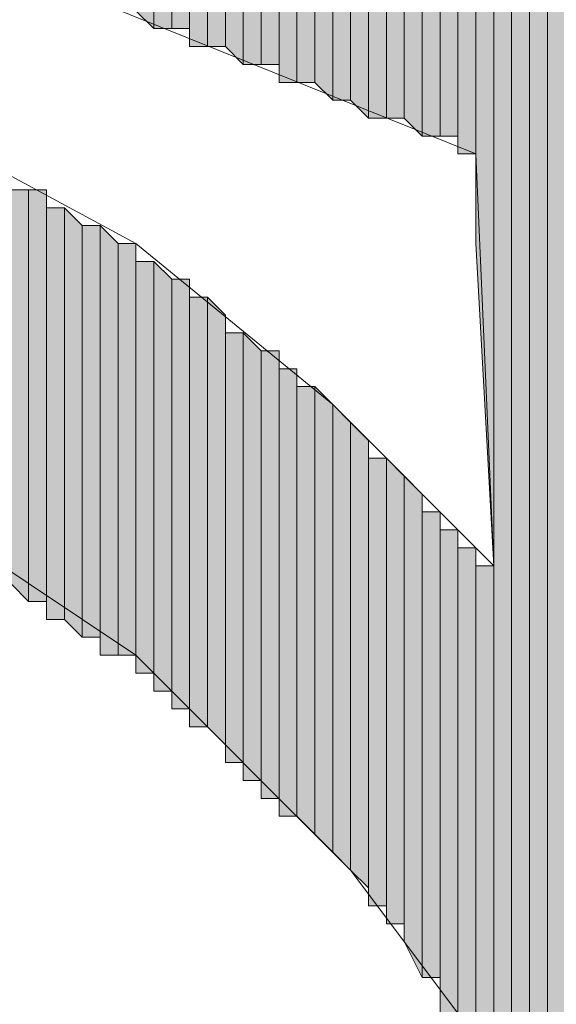
# Model space of a CAD drawing. Units: inches. Extents: x 0.8 to 20.2, y 1.1 to 28.6.
# Drawn here: x 1.5 to 1.5, y 6.3 to 6.5 of the extents above; entities that cross this region are included whole.
import ezdxf

# ---------------------------------------------------------------- set-up
doc = ezdxf.new("R2010")
doc.units = ezdxf.units.IN
doc.header["$MEASUREMENT"] = 0
doc.layers.add('Layer 1', color=7, linetype='Continuous')

msp = doc.modelspace()

# ---------------------------------------------------------------- hatches: boundary and pattern name
at = {"layer": 'Layer 1', "true_color": 0xffffff}
for points in [[(1.54728, 6.57931), (1.54517, 6.57719), (1.54517, 6.21736)], [(1.54728, 6.57931), (1.54728, 6.21736), (1.54517, 6.21736)], [(1.53882, 6.57719), (1.5367, 6.57507), (1.5367, 6.43749)], [(1.53882, 6.57719), (1.53882, 6.39939), (1.5367, 6.43749)], [(1.54093, 6.57719), (1.53882, 6.57719), (1.53882, 6.33377)], [(1.54093, 6.57719), (1.54093, 6.33377), (1.53882, 6.33377)], [(1.54305, 6.57719), (1.54093, 6.57719), (1.54093, 6.32954)], [(1.54305, 6.57719), (1.54305, 6.32954), (1.54093, 6.32954)], [(1.54517, 6.57719), (1.54305, 6.57719), (1.54305, 6.32319)], [(1.54517, 6.57719), (1.54517, 6.32319), (1.54305, 6.32319)], [(1.5367, 6.57084), (1.53458, 6.57084), (1.53458, 6.44807)], [(1.5367, 6.57084), (1.5367, 6.44807), (1.53458, 6.44807)], [(1.4986, 6.50099), (1.4986, 6.46289), (1.49648, 6.46501)], [(1.50072, 6.50099), (1.4986, 6.50099), (1.4986, 6.46289)], [(1.50072, 6.50099), (1.50072, 6.46289), (1.4986, 6.46289)], [(1.50283, 6.49887), (1.50072, 6.49887), (1.50072, 6.46289)], [(1.50283, 6.49887), (1.50283, 6.46289), (1.50072, 6.46289)], [(1.50495, 6.49887), (1.50283, 6.49887), (1.50283, 6.46077)], [(1.50495, 6.49887), (1.50495, 6.46077), (1.50283, 6.46077)], [(1.50707, 6.49887), (1.50495, 6.49887), (1.50495, 6.46077)], [(1.50707, 6.49887), (1.50707, 6.46077), (1.50495, 6.46077)], [(1.50918, 6.49676), (1.50707, 6.49676), (1.50707, 6.46077)], [(1.50918, 6.49676), (1.50918, 6.45866), (1.50707, 6.46077)], [(1.5113, 6.49676), (1.50918, 6.49676), (1.50918, 6.45866)], [(1.5113, 6.49676), (1.5113, 6.45866), (1.50918, 6.45866)], [(1.51342, 6.49464), (1.5113, 6.49676), (1.5113, 6.45866)], [(1.51342, 6.49464), (1.51342, 6.45866), (1.5113, 6.45866)], [(1.51553, 6.49464), (1.51342, 6.49464), (1.51342, 6.45654)], [(1.51553, 6.49464), (1.51553, 6.45654), (1.51342, 6.45654)], [(1.51765, 6.49464), (1.51553, 6.49464), (1.51553, 6.45654)], [(1.51765, 6.49464), (1.51765, 6.45654), (1.51553, 6.45654)], [(1.51977, 6.49252), (1.51765, 6.49252), (1.51765, 6.45654)], [(1.51977, 6.49252), (1.51977, 6.45442), (1.51765, 6.45654)], [(1.52188, 6.49252), (1.51977, 6.49252), (1.51977, 6.45442)], [(1.52188, 6.49252), (1.52188, 6.45442), (1.51977, 6.45442)], [(1.524, 6.49041), (1.52188, 6.49252), (1.52188, 6.45442)], [(1.524, 6.49041), (1.524, 6.45231), (1.52188, 6.45442)], [(1.52612, 6.49041), (1.524, 6.49041), (1.524, 6.45231)], [(1.52612, 6.49041), (1.52612, 6.45231), (1.524, 6.45231)], [(1.52823, 6.49041), (1.52612, 6.49041), (1.52612, 6.45231)], [(1.52823, 6.49041), (1.52823, 6.45231), (1.52612, 6.45231)], [(1.53035, 6.48829), (1.52823, 6.49041), (1.52823, 6.45231)], [(1.53035, 6.48829), (1.53035, 6.45019), (1.52823, 6.45231)], [(1.53247, 6.48829), (1.53035, 6.48829), (1.53035, 6.45019)], [(1.53247, 6.48829), (1.53247, 6.45019), (1.53035, 6.45019)], [(1.53458, 6.48829), (1.53247, 6.48829), (1.53247, 6.45019)], [(1.53458, 6.48829), (1.53458, 6.45019), (1.53247, 6.45019)], [(1.48378, 6.44384), (1.48167, 6.44384), (1.48167, 6.39727)], [(1.48378, 6.44384), (1.48378, 6.39516), (1.48167, 6.39727)], [(1.4859, 6.44384), (1.48378, 6.44384), (1.48378, 6.39516)], [(1.4859, 6.44384), (1.4859, 6.39516), (1.48378, 6.39516)], [(1.48802, 6.44172), (1.4859, 6.44172), (1.4859, 6.39304)], [(1.48802, 6.44172), (1.48802, 6.39304), (1.4859, 6.39304)], [(1.49013, 6.43961), (1.48802, 6.44172), (1.48802, 6.39304)], [(1.49013, 6.43961), (1.49013, 6.39092), (1.48802, 6.39304)], [(1.49225, 6.43961), (1.49013, 6.43961), (1.49013, 6.39092)], [(1.49225, 6.43961), (1.49225, 6.39092), (1.49013, 6.39092)], [(1.49437, 6.43749), (1.49225, 6.43961), (1.49225, 6.38881)], [(1.49437, 6.43749), (1.49437, 6.38881), (1.49225, 6.38881)], [(1.49648, 6.43749), (1.49437, 6.43749), (1.49437, 6.38881)], [(1.49648, 6.43749), (1.49648, 6.38881), (1.49437, 6.38881)], [(1.4986, 6.43537), (1.49648, 6.43537), (1.49648, 6.38669)], [(1.4986, 6.43537), (1.4986, 6.38669), (1.49648, 6.38669)], [(1.50072, 6.43326), (1.4986, 6.43537), (1.4986, 6.38457)], [(1.50072, 6.43326), (1.50072, 6.38457), (1.4986, 6.38457)], [(1.50283, 6.43326), (1.50072, 6.43326), (1.50072, 6.38246)], [(1.50283, 6.43326), (1.50283, 6.38246), (1.50072, 6.38246)], [(1.50495, 6.43114), (1.50283, 6.43114), (1.50283, 6.38034)], [(1.50495, 6.43114), (1.50495, 6.38034), (1.50283, 6.38034)], [(1.50707, 6.42902), (1.50495, 6.43114), (1.50495, 6.38034)], [(1.50707, 6.42902), (1.50707, 6.37822), (1.50495, 6.38034)], [(1.50918, 6.42691), (1.50707, 6.42691), (1.50707, 6.37611)], [(1.50918, 6.42691), (1.50918, 6.37611), (1.50707, 6.37611)], [(1.5113, 6.42479), (1.50918, 6.42691), (1.50918, 6.37399)], [(1.5113, 6.42479), (1.5113, 6.37399), (1.50918, 6.37399)], [(1.51342, 6.42479), (1.5113, 6.42479), (1.5113, 6.37187)], [(1.51342, 6.42479), (1.51342, 6.37187), (1.5113, 6.37187)], [(1.51553, 6.42267), (1.51342, 6.42267), (1.51342, 6.36976)], [(1.51553, 6.42267), (1.51553, 6.36976), (1.51342, 6.36976)], [(1.51765, 6.42056), (1.51553, 6.42056), (1.51553, 6.36976)], [(1.51765, 6.42056), (1.51765, 6.36764), (1.51553, 6.36976)], [(1.51977, 6.41844), (1.51765, 6.42056), (1.51765, 6.36764)], [(1.51977, 6.41844), (1.51977, 6.36552), (1.51765, 6.36764)], [(1.52188, 6.41632), (1.51977, 6.41844), (1.51977, 6.36552)], [(1.52188, 6.41632), (1.52188, 6.36341), (1.51977, 6.36552)], [(1.524, 6.41421), (1.52188, 6.41632), (1.52188, 6.36341)], [(1.524, 6.41421), (1.524, 6.36129), (1.52188, 6.36341)], [(1.52612, 6.41209), (1.524, 6.41209), (1.524, 6.35917)], [(1.52612, 6.41209), (1.52612, 6.35917), (1.524, 6.35917)], [(1.52823, 6.40997), (1.52612, 6.41209), (1.52612, 6.35706)], [(1.52823, 6.40997), (1.52823, 6.35706), (1.52612, 6.35706)], [(1.53035, 6.40786), (1.52823, 6.40997), (1.52823, 6.35494)], [(1.53035, 6.40786), (1.53035, 6.35071), (1.52823, 6.35494)], [(1.53247, 6.40574), (1.53035, 6.40574), (1.53035, 6.35071)], [(1.53247, 6.40574), (1.53247, 6.35071), (1.53035, 6.35071)], [(1.53458, 6.40362), (1.53247, 6.40362), (1.53247, 6.34647)], [(1.53458, 6.40362), (1.53458, 6.34647), (1.53247, 6.34647)], [(1.5367, 6.40151), (1.53458, 6.40151), (1.53458, 6.34436)], [(1.5367, 6.40151), (1.5367, 6.34224), (1.53458, 6.34436)], [(1.53882, 6.39939), (1.5367, 6.39939), (1.5367, 6.34012)], [(1.53882, 6.39939), (1.53882, 6.33801), (1.5367, 6.34012)]]:
    msp.add_hatch(color=7, dxfattribs=at).paths.add_polyline_path(points)

# ---------------------------------------------------------------- linework, layer by layer
at = {"layer": 'Layer 1', "lineweight": 0}
for points in [[(1.54728, 6.57931), (1.54517, 6.57719), (1.54517, 6.21736)], [(1.53882, 6.57719), (1.5367, 6.57507), (1.5367, 6.43749)], [(1.53882, 6.57719), (1.53882, 6.39939), (1.5367, 6.43749)], [(1.54093, 6.57719), (1.53882, 6.57719), (1.53882, 6.33377)], [(1.54093, 6.57719), (1.54093, 6.33377), (1.53882, 6.33377)], [(1.53882, 6.57719), (1.53882, 6.33589)], [(1.53882, 6.57719), (1.53882, 6.33377), (1.53882, 6.33589)], [(1.53882, 6.57719), (1.53882, 6.33801)], [(1.53882, 6.57719), (1.53882, 6.33589), (1.53882, 6.33801)], [(1.54305, 6.57719), (1.54093, 6.57719), (1.54093, 6.32954)], [(1.54305, 6.57719), (1.54305, 6.32954), (1.54093, 6.32954)], [(1.54093, 6.57719), (1.54093, 6.33377)], [(1.54093, 6.57719), (1.54093, 6.32954), (1.54093, 6.33377)], [(1.54517, 6.57719), (1.54305, 6.57719), (1.54305, 6.32319)], [(1.54517, 6.57719), (1.54517, 6.32319), (1.54305, 6.32319)], [(1.54305, 6.57719), (1.54305, 6.32531)], [(1.54305, 6.57719), (1.54305, 6.32319), (1.54305, 6.32531)], [(1.54305, 6.57719), (1.54305, 6.32742)], [(1.54305, 6.57719), (1.54305, 6.32531), (1.54305, 6.32742)], [(1.54305, 6.57719), (1.54305, 6.32742)], [(1.54305, 6.57719), (1.54305, 6.32742)], [(1.54305, 6.57719), (1.54305, 6.32954)], [(1.54305, 6.57719), (1.54305, 6.32742), (1.54305, 6.32954)], [(1.54517, 6.57719), (1.54517, 6.21736)], [(1.54517, 6.57719), (1.54517, 6.21736)], [(1.54517, 6.57719), (1.54517, 6.21736)], [(1.54517, 6.57719), (1.54517, 6.21736)], [(1.54517, 6.57719), (1.54517, 6.32107)], [(1.54517, 6.57719), (1.54517, 6.32107)], [(1.54517, 6.57719), (1.54517, 6.32107)], [(1.54517, 6.57719), (1.54517, 6.32107)], [(1.54517, 6.57719), (1.54517, 6.32319)], [(1.54517, 6.57719), (1.54517, 6.32107), (1.54517, 6.32319)], [(1.5367, 6.57507), (1.5367, 6.44807)], [(1.5367, 6.57507), (1.5367, 6.43749), (1.5367, 6.44807)], [(1.5367, 6.57296), (1.5367, 6.44807)], [(1.5367, 6.57296), (1.5367, 6.44807)], [(1.5367, 6.57296), (1.5367, 6.44807)], [(1.5367, 6.57296), (1.5367, 6.44807)], [(1.5367, 6.57084), (1.53458, 6.57084), (1.53458, 6.44807)], [(1.5367, 6.57084), (1.5367, 6.44807), (1.53458, 6.44807)], [(1.53458, 6.57084), (1.53458, 6.44807)], [(1.53458, 6.57084), (1.53458, 6.44807)], [(1.53458, 6.56872), (1.53458, 6.44807)], [(1.53458, 6.56872), (1.53458, 6.44807)], [(1.53458, 6.56872), (1.53458, 6.45019)], [(1.53458, 6.56872), (1.53458, 6.44807), (1.53458, 6.45019)], [(1.4986, 6.50099), (1.4986, 6.46289), (1.49648, 6.46501)], [(1.50072, 6.50099), (1.4986, 6.50099), (1.4986, 6.46289)], [(1.50072, 6.50099), (1.50072, 6.46289), (1.4986, 6.46289)], [(1.4986, 6.50099), (1.4986, 6.46289)], [(1.4986, 6.50099), (1.4986, 6.46289)], [(1.4986, 6.50099), (1.4986, 6.46289)], [(1.4986, 6.50099), (1.4986, 6.46289)], [(1.50072, 6.49887), (1.50072, 6.50099), (1.50072, 6.46289)], [(1.50072, 6.50099), (1.50072, 6.46289)], [(1.50072, 6.50099), (1.50072, 6.46289)], [(1.50072, 6.50099), (1.50072, 6.46289)], [(1.50072, 6.50099), (1.50072, 6.46289)], [(1.50283, 6.49887), (1.50072, 6.49887), (1.50072, 6.46289)], [(1.50283, 6.49887), (1.50283, 6.46289), (1.50072, 6.46289)], [(1.50072, 6.49887), (1.50072, 6.46289)], [(1.50495, 6.49887), (1.50283, 6.49887), (1.50283, 6.46077)], [(1.50495, 6.49887), (1.50495, 6.46077), (1.50283, 6.46077)], [(1.50283, 6.49887), (1.50283, 6.46077)], [(1.50283, 6.49887), (1.50283, 6.46077)], [(1.50283, 6.49887), (1.50283, 6.46077)], [(1.50283, 6.49887), (1.50283, 6.46077)], [(1.50283, 6.49887), (1.50283, 6.46077)], [(1.50283, 6.49887), (1.50283, 6.46077)], [(1.50283, 6.49887), (1.50283, 6.46289)], [(1.50283, 6.49887), (1.50283, 6.46077), (1.50283, 6.46289)], [(1.50283, 6.49887), (1.50283, 6.46289)], [(1.50283, 6.49887), (1.50283, 6.46289)], [(1.50283, 6.49887), (1.50283, 6.46289)], [(1.50283, 6.49887), (1.50283, 6.46289)], [(1.50707, 6.49887), (1.50495, 6.49887), (1.50495, 6.46077)], [(1.50707, 6.49887), (1.50707, 6.46077), (1.50495, 6.46077)], [(1.50707, 6.49676), (1.50707, 6.49887), (1.50707, 6.46077)], [(1.50707, 6.49887), (1.50707, 6.46077)], [(1.50707, 6.49887), (1.50707, 6.46077)], [(1.50918, 6.49676), (1.50707, 6.49676), (1.50707, 6.46077)], [(1.50918, 6.49676), (1.50918, 6.45866), (1.50707, 6.46077)], [(1.50707, 6.49676), (1.50707, 6.46077)], [(1.5113, 6.49676), (1.50918, 6.49676), (1.50918, 6.45866)], [(1.5113, 6.49676), (1.5113, 6.45866), (1.50918, 6.45866)], [(1.50918, 6.49676), (1.50918, 6.45866)], [(1.50918, 6.49676), (1.50918, 6.45866)], [(1.50918, 6.49676), (1.50918, 6.45866)], [(1.50918, 6.49676), (1.50918, 6.45866)], [(1.50918, 6.49676), (1.50918, 6.45866)], [(1.50918, 6.49676), (1.50918, 6.45866)], [(1.51342, 6.49464), (1.5113, 6.49676), (1.5113, 6.45866)], [(1.5113, 6.49676), (1.5113, 6.45866)], [(1.5113, 6.49676), (1.5113, 6.45866)], [(1.5113, 6.49676), (1.5113, 6.45866)], [(1.5113, 6.49676), (1.5113, 6.45866)], [(1.5113, 6.49676), (1.5113, 6.45866)], [(1.5113, 6.49676), (1.5113, 6.45866)], [(1.51342, 6.49464), (1.51342, 6.45866), (1.5113, 6.45866)], [(1.51553, 6.49464), (1.51342, 6.49464), (1.51342, 6.45654)], [(1.51553, 6.49464), (1.51553, 6.45654), (1.51342, 6.45654)], [(1.51342, 6.49464), (1.51342, 6.45654)], [(1.51342, 6.49464), (1.51342, 6.45654)], [(1.51342, 6.49464), (1.51342, 6.45866)], [(1.51342, 6.49464), (1.51342, 6.45654), (1.51342, 6.45866)], [(1.51765, 6.49464), (1.51553, 6.49464), (1.51553, 6.45654)], [(1.51765, 6.49464), (1.51765, 6.45654), (1.51553, 6.45654)], [(1.51553, 6.49464), (1.51553, 6.45654)], [(1.51553, 6.49464), (1.51553, 6.45654)], [(1.51765, 6.49252), (1.51765, 6.49464), (1.51765, 6.45654)], [(1.51765, 6.49464), (1.51765, 6.45654)], [(1.51765, 6.49464), (1.51765, 6.45654)], [(1.51765, 6.49464), (1.51765, 6.45654)], [(1.51765, 6.49464), (1.51765, 6.45654)], [(1.51977, 6.49252), (1.51765, 6.49252), (1.51765, 6.45654)], [(1.51977, 6.49252), (1.51977, 6.45442), (1.51765, 6.45654)], [(1.51765, 6.49252), (1.51765, 6.45654)], [(1.52188, 6.49252), (1.51977, 6.49252), (1.51977, 6.45442)], [(1.52188, 6.49252), (1.52188, 6.45442), (1.51977, 6.45442)], [(1.51977, 6.49252), (1.51977, 6.45442)], [(1.51977, 6.49252), (1.51977, 6.45442)], [(1.51977, 6.49252), (1.51977, 6.45442)], [(1.51977, 6.49252), (1.51977, 6.45442)], [(1.51977, 6.49252), (1.51977, 6.45442)], [(1.51977, 6.49252), (1.51977, 6.45442)], [(1.524, 6.49041), (1.52188, 6.49252), (1.52188, 6.45442)], [(1.52188, 6.49252), (1.52188, 6.45442)], [(1.52188, 6.49252), (1.52188, 6.45442)], [(1.52188, 6.49252), (1.52188, 6.45442)], [(1.52188, 6.49252), (1.52188, 6.45442)], [(1.524, 6.49041), (1.524, 6.45231), (1.52188, 6.45442)], [(1.52612, 6.49041), (1.524, 6.49041), (1.524, 6.45231)], [(1.52612, 6.49041), (1.52612, 6.45231), (1.524, 6.45231)], [(1.524, 6.49041), (1.524, 6.45231)], [(1.524, 6.49041), (1.524, 6.45231)], [(1.524, 6.49041), (1.524, 6.45231)], [(1.524, 6.49041), (1.524, 6.45231)], [(1.52823, 6.49041), (1.52612, 6.49041), (1.52612, 6.45231)], [(1.52823, 6.49041), (1.52823, 6.45231), (1.52612, 6.45231)], [(1.52612, 6.49041), (1.52612, 6.45231)], [(1.52612, 6.49041), (1.52612, 6.45231)], [(1.52612, 6.49041), (1.52612, 6.45231)], [(1.52612, 6.49041), (1.52612, 6.45231)], [(1.53035, 6.48829), (1.52823, 6.49041), (1.52823, 6.45231)], [(1.52823, 6.49041), (1.52823, 6.45231)], [(1.52823, 6.49041), (1.52823, 6.45231)], [(1.52823, 6.49041), (1.52823, 6.45231)], [(1.52823, 6.49041), (1.52823, 6.45231)], [(1.52823, 6.49041), (1.52823, 6.45231)], [(1.52823, 6.49041), (1.52823, 6.45231)], [(1.53035, 6.48829), (1.53035, 6.45019), (1.52823, 6.45231)], [(1.53247, 6.48829), (1.53035, 6.48829), (1.53035, 6.45019)], [(1.53247, 6.48829), (1.53247, 6.45019), (1.53035, 6.45019)], [(1.53035, 6.48829), (1.53035, 6.45019)], [(1.53035, 6.48829), (1.53035, 6.45019)], [(1.53035, 6.48829), (1.53035, 6.45019)], [(1.53035, 6.48829), (1.53035, 6.45019)], [(1.53035, 6.48829), (1.53035, 6.45019)], [(1.53035, 6.48829), (1.53035, 6.45019)], [(1.53458, 6.48829), (1.53247, 6.48829), (1.53247, 6.45019)], [(1.53458, 6.48829), (1.53458, 6.45019), (1.53247, 6.45019)], [(1.53247, 6.48829), (1.53247, 6.45019)], [(1.53247, 6.48829), (1.53247, 6.45019)], [(1.53247, 6.48829), (1.53247, 6.45019)], [(1.53247, 6.48829), (1.53247, 6.45019)], [(1.53247, 6.48829), (1.53247, 6.45019)], [(1.53247, 6.48829), (1.53247, 6.45019)], [(1.53247, 6.48829), (1.53247, 6.45019)], [(1.53247, 6.48829), (1.53247, 6.45019)], [(1.53247, 6.48829), (1.53247, 6.45019)], [(1.53247, 6.48829), (1.53247, 6.45019)], [(1.53247, 6.48829), (1.53247, 6.45019)], [(1.53247, 6.48829), (1.53247, 6.45019)], [(1.53247, 6.48829), (1.53247, 6.45019)], [(1.53247, 6.48829), (1.53247, 6.45019)], [(1.53458, 6.48829), (1.53458, 6.45019)], [(1.53458, 6.48829), (1.53458, 6.45019)], [(1.48378, 6.44384), (1.48167, 6.44384), (1.48167, 6.39727)], [(1.48378, 6.44384), (1.48378, 6.39516), (1.48167, 6.39727)], [(1.4859, 6.44384), (1.48378, 6.44384), (1.48378, 6.39516)], [(1.4859, 6.44384), (1.4859, 6.39516), (1.48378, 6.39516)], [(1.48378, 6.44384), (1.48378, 6.39516)], [(1.48378, 6.44384), (1.48378, 6.39516)], [(1.4859, 6.44172), (1.4859, 6.44384), (1.4859, 6.39516)], [(1.48802, 6.44172), (1.4859, 6.44172), (1.4859, 6.39304)], [(1.48802, 6.44172), (1.48802, 6.39304), (1.4859, 6.39304)], [(1.4859, 6.44172), (1.4859, 6.39516)], [(1.4859, 6.44172), (1.4859, 6.39304), (1.4859, 6.39516)], [(1.4859, 6.44172), (1.4859, 6.39516)], [(1.4859, 6.44172), (1.4859, 6.39516)], [(1.4859, 6.44172), (1.4859, 6.39516)], [(1.4859, 6.44172), (1.4859, 6.39516)], [(1.4859, 6.44172), (1.4859, 6.39516)], [(1.49013, 6.43961), (1.48802, 6.44172), (1.48802, 6.39304)], [(1.48802, 6.44172), (1.48802, 6.39304)], [(1.48802, 6.44172), (1.48802, 6.39304)], [(1.48802, 6.44172), (1.48802, 6.39304)], [(1.48802, 6.44172), (1.48802, 6.39304)], [(1.49013, 6.43961), (1.49013, 6.39092), (1.48802, 6.39304)], [(1.49225, 6.43961), (1.49013, 6.43961), (1.49013, 6.39092)], [(1.49225, 6.43961), (1.49225, 6.39092), (1.49013, 6.39092)], [(1.49437, 6.43749), (1.49225, 6.43961), (1.49225, 6.38881)], [(1.49225, 6.43961), (1.49225, 6.39092)], [(1.49225, 6.43961), (1.49225, 6.38881), (1.49225, 6.39092)], [(1.49225, 6.43961), (1.49225, 6.39092)], [(1.49225, 6.43961), (1.49225, 6.39092)], [(1.49225, 6.43961), (1.49225, 6.39092)], [(1.49225, 6.43961), (1.49225, 6.39092)], [(1.49437, 6.43749), (1.49437, 6.38881), (1.49225, 6.38881)], [(1.49648, 6.43749), (1.49437, 6.43749), (1.49437, 6.38881)], [(1.49648, 6.43749), (1.49648, 6.38881), (1.49437, 6.38881)], [(1.49437, 6.43749), (1.49437, 6.38881)], [(1.49437, 6.43749), (1.49437, 6.38881)], [(1.49437, 6.43749), (1.49437, 6.38881)], [(1.49437, 6.43749), (1.49437, 6.38881)], [(1.49437, 6.43749), (1.49437, 6.38881)], [(1.49437, 6.43749), (1.49437, 6.38881)], [(1.49648, 6.43537), (1.49648, 6.43749), (1.49648, 6.38881)], [(1.49648, 6.43749), (1.49648, 6.38881)], [(1.49648, 6.43749), (1.49648, 6.38881)], [(1.49648, 6.43749), (1.49648, 6.38881)], [(1.49648, 6.43749), (1.49648, 6.38881)], [(1.4986, 6.43537), (1.49648, 6.43537), (1.49648, 6.38669)], [(1.4986, 6.43537), (1.4986, 6.38669), (1.49648, 6.38669)], [(1.49648, 6.43537), (1.49648, 6.38669), (1.49648, 6.38881)], [(1.50072, 6.43326), (1.4986, 6.43537), (1.4986, 6.38457)], [(1.4986, 6.43537), (1.4986, 6.38669)], [(1.4986, 6.43537), (1.4986, 6.38457), (1.4986, 6.38669)], [(1.4986, 6.43537), (1.4986, 6.38669)], [(1.4986, 6.43537), (1.4986, 6.38669)], [(1.50072, 6.43326), (1.50072, 6.38457), (1.4986, 6.38457)], [(1.50283, 6.43326), (1.50072, 6.43326), (1.50072, 6.38246)], [(1.50283, 6.43326), (1.50283, 6.38246), (1.50072, 6.38246)], [(1.50072, 6.43326), (1.50072, 6.38246)], [(1.50072, 6.43326), (1.50072, 6.38246)], [(1.50072, 6.43326), (1.50072, 6.38246)], [(1.50072, 6.43326), (1.50072, 6.38246)], [(1.50072, 6.43326), (1.50072, 6.38457)], [(1.50072, 6.43326), (1.50072, 6.38246), (1.50072, 6.38457)], [(1.50283, 6.43114), (1.50283, 6.43326), (1.50283, 6.38246)], [(1.50283, 6.43326), (1.50283, 6.38246)], [(1.50283, 6.43326), (1.50283, 6.38246)], [(1.50495, 6.43114), (1.50283, 6.43114), (1.50283, 6.38034)], [(1.50495, 6.43114), (1.50495, 6.38034), (1.50283, 6.38034)], [(1.50283, 6.43114), (1.50283, 6.38034)], [(1.50283, 6.43114), (1.50283, 6.38034)], [(1.50283, 6.43114), (1.50283, 6.38034)], [(1.50283, 6.43114), (1.50283, 6.38034)], [(1.50283, 6.43114), (1.50283, 6.38034)], [(1.50283, 6.43114), (1.50283, 6.38034)], [(1.50283, 6.43114), (1.50283, 6.38246)], [(1.50283, 6.43114), (1.50283, 6.38034), (1.50283, 6.38246)], [(1.50283, 6.43114), (1.50283, 6.38246)], [(1.50707, 6.42902), (1.50495, 6.43114), (1.50495, 6.38034)], [(1.50707, 6.42902), (1.50707, 6.37822), (1.50495, 6.38034)], [(1.50707, 6.42691), (1.50707, 6.42902), (1.50707, 6.37822)], [(1.50707, 6.42902), (1.50707, 6.37822)], [(1.50707, 6.42902), (1.50707, 6.37822)], [(1.50918, 6.42691), (1.50707, 6.42691), (1.50707, 6.37611)], [(1.50918, 6.42691), (1.50918, 6.37611), (1.50707, 6.37611)], [(1.50707, 6.42691), (1.50707, 6.37611), (1.50707, 6.37822)], [(1.5113, 6.42479), (1.50918, 6.42691), (1.50918, 6.37399)], [(1.50918, 6.42691), (1.50918, 6.37399)], [(1.50918, 6.42691), (1.50918, 6.37399)], [(1.50918, 6.42691), (1.50918, 6.37611)], [(1.50918, 6.42691), (1.50918, 6.37399), (1.50918, 6.37611)], [(1.50918, 6.42691), (1.50918, 6.37611)], [(1.50918, 6.42691), (1.50918, 6.37611)], [(1.5113, 6.42479), (1.5113, 6.37399), (1.50918, 6.37399)], [(1.51342, 6.42479), (1.5113, 6.42479), (1.5113, 6.37187)], [(1.51342, 6.42479), (1.51342, 6.37187), (1.5113, 6.37187)], [(1.5113, 6.42479), (1.5113, 6.37399)], [(1.5113, 6.42479), (1.5113, 6.37187), (1.5113, 6.37399)], [(1.5113, 6.42479), (1.5113, 6.37399)], [(1.5113, 6.42479), (1.5113, 6.37399)], [(1.5113, 6.42479), (1.5113, 6.37399)], [(1.5113, 6.42479), (1.5113, 6.37399)], [(1.51342, 6.42267), (1.51342, 6.42479), (1.51342, 6.37187)], [(1.51553, 6.42267), (1.51342, 6.42267), (1.51342, 6.36976)], [(1.51553, 6.42267), (1.51553, 6.36976), (1.51342, 6.36976)], [(1.51342, 6.42267), (1.51342, 6.37187)], [(1.51342, 6.42267), (1.51342, 6.36976), (1.51342, 6.37187)], [(1.51342, 6.42267), (1.51342, 6.37187)], [(1.51553, 6.42056), (1.51553, 6.42267), (1.51553, 6.36976)], [(1.51765, 6.42056), (1.51553, 6.42056), (1.51553, 6.36976)], [(1.51765, 6.42056), (1.51765, 6.36764), (1.51553, 6.36976)], [(1.51553, 6.42056), (1.51553, 6.36976)], [(1.51977, 6.41844), (1.51765, 6.42056), (1.51765, 6.36764)], [(1.51765, 6.42056), (1.51765, 6.36764)], [(1.51765, 6.42056), (1.51765, 6.36764)], [(1.51765, 6.42056), (1.51765, 6.36764)], [(1.51765, 6.42056), (1.51765, 6.36764)], [(1.51765, 6.42056), (1.51765, 6.36764)], [(1.51765, 6.42056), (1.51765, 6.36764)], [(1.51977, 6.41844), (1.51977, 6.36552), (1.51765, 6.36764)], [(1.52188, 6.41632), (1.51977, 6.41844), (1.51977, 6.36552)], [(1.51977, 6.41844), (1.51977, 6.36552)], [(1.51977, 6.41844), (1.51977, 6.36552)], [(1.51977, 6.41844), (1.51977, 6.36552)], [(1.51977, 6.41844), (1.51977, 6.36552)], [(1.51977, 6.41844), (1.51977, 6.36552)], [(1.51977, 6.41844), (1.51977, 6.36552)], [(1.52188, 6.41632), (1.52188, 6.36341), (1.51977, 6.36552)], [(1.524, 6.41421), (1.52188, 6.41632), (1.52188, 6.36341)], [(1.52188, 6.41632), (1.52188, 6.36341)], [(1.52188, 6.41632), (1.52188, 6.36341)], [(1.52188, 6.41632), (1.52188, 6.36341)], [(1.52188, 6.41632), (1.52188, 6.36341)], [(1.524, 6.41421), (1.524, 6.36129), (1.52188, 6.36341)], [(1.524, 6.41209), (1.524, 6.41421), (1.524, 6.36129)], [(1.52612, 6.41209), (1.524, 6.41209), (1.524, 6.35917)], [(1.52612, 6.41209), (1.52612, 6.35917), (1.524, 6.35917)], [(1.524, 6.41209), (1.524, 6.35917)], [(1.524, 6.41209), (1.524, 6.35917)], [(1.524, 6.41209), (1.524, 6.35917), (1.524, 6.36129)], [(1.52823, 6.40997), (1.52612, 6.41209), (1.52612, 6.35706)], [(1.52612, 6.41209), (1.52612, 6.35917)], [(1.52612, 6.41209), (1.52612, 6.35706), (1.52612, 6.35917)], [(1.52612, 6.41209), (1.52612, 6.35917)], [(1.52612, 6.41209), (1.52612, 6.35917)], [(1.52823, 6.40997), (1.52823, 6.35706), (1.52612, 6.35706)], [(1.53035, 6.40786), (1.52823, 6.40997), (1.52823, 6.35494)], [(1.52823, 6.40997), (1.52823, 6.35494)], [(1.52823, 6.40997), (1.52823, 6.35494)], [(1.52823, 6.40997), (1.52823, 6.35494)], [(1.52823, 6.40997), (1.52823, 6.35494)], [(1.52823, 6.40997), (1.52823, 6.35706)], [(1.52823, 6.40997), (1.52823, 6.35494), (1.52823, 6.35706)], [(1.53035, 6.40786), (1.53035, 6.35071), (1.52823, 6.35494)], [(1.53035, 6.40574), (1.53035, 6.40786), (1.53035, 6.35071)], [(1.53247, 6.40574), (1.53035, 6.40574), (1.53035, 6.35071)], [(1.53247, 6.40574), (1.53247, 6.35071), (1.53035, 6.35071)], [(1.53035, 6.40574), (1.53035, 6.35071)], [(1.53035, 6.40574), (1.53035, 6.35071)], [(1.53035, 6.40574), (1.53035, 6.35071)], [(1.53035, 6.40574), (1.53035, 6.35071)], [(1.53035, 6.40574), (1.53035, 6.35071)], [(1.53247, 6.40362), (1.53247, 6.40574), (1.53247, 6.34859)], [(1.53247, 6.40574), (1.53247, 6.34859)], [(1.53247, 6.40574), (1.53247, 6.34859)], [(1.53247, 6.40574), (1.53247, 6.34859)], [(1.53247, 6.40574), (1.53247, 6.34859)], [(1.53247, 6.40574), (1.53247, 6.34859)], [(1.53247, 6.40574), (1.53247, 6.34859)], [(1.53247, 6.40574), (1.53247, 6.35071)], [(1.53247, 6.40574), (1.53247, 6.34859), (1.53247, 6.35071)], [(1.53458, 6.40362), (1.53247, 6.40362), (1.53247, 6.34647)], [(1.53458, 6.40362), (1.53458, 6.34647), (1.53247, 6.34647)], [(1.53247, 6.40362), (1.53247, 6.34859)], [(1.53247, 6.40362), (1.53247, 6.34647), (1.53247, 6.34859)], [(1.53247, 6.40362), (1.53247, 6.34859)], [(1.53247, 6.40362), (1.53247, 6.34859)], [(1.53247, 6.40362), (1.53247, 6.34859)], [(1.53458, 6.40151), (1.53458, 6.40362), (1.53458, 6.34436)], [(1.53458, 6.40362), (1.53458, 6.34647)], [(1.53458, 6.40362), (1.53458, 6.34436), (1.53458, 6.34647)], [(1.53458, 6.40362), (1.53458, 6.34647)], [(1.53458, 6.40362), (1.53458, 6.34647)], [(1.5367, 6.40151), (1.53458, 6.40151), (1.53458, 6.34436)], [(1.5367, 6.40151), (1.5367, 6.34224), (1.53458, 6.34436)], [(1.53458, 6.40151), (1.53458, 6.34436)], [(1.53458, 6.40151), (1.53458, 6.34436)], [(1.53458, 6.40151), (1.53458, 6.34436)], [(1.5367, 6.39939), (1.5367, 6.40151), (1.5367, 6.34012)], [(1.5367, 6.40151), (1.5367, 6.34224)], [(1.5367, 6.40151), (1.5367, 6.34012), (1.5367, 6.34224)], [(1.53882, 6.39939), (1.5367, 6.39939), (1.5367, 6.34012)], [(1.53882, 6.39939), (1.53882, 6.33801), (1.5367, 6.34012)], [(1.5367, 6.39939), (1.5367, 6.34012)], [(1.5367, 6.39939), (1.5367, 6.34012)], [(1.5367, 6.39939), (1.5367, 6.34012)]]:
    msp.add_lwpolyline(points, dxfattribs=at)
at = {"layer": 'Layer 1', "color": 7, "lineweight": 13, "true_color": 0xffffff}
for points in [[(1.42875, 6.34647), (1.40758, 6.37399), (1.397, 6.39304), (1.38853, 6.41209), (1.38642, 6.43749), (1.38642, 6.44807), (1.39065, 6.45442), (1.4097, 6.46289), (1.43933, 6.46077), (1.46897, 6.45231), (1.49648, 6.43749), (1.51977, 6.41844), (1.53882, 6.39939), (1.5367, 6.44807), (1.35255, 6.52216)], [(1.44992, 6.41209), (1.47108, 6.40574), (1.49648, 6.38881), (1.52188, 6.36341), (1.53458, 6.34647), (1.54305, 6.32954), (1.54517, 6.32107), (1.54517, 6.31049), (1.53882, 6.30414), (1.52612, 6.30626), (1.50283, 6.31684), (1.47532, 6.33801), (1.44992, 6.36341), (1.43087, 6.38669), (1.4224, 6.40362), (1.42663, 6.41209), (1.43722, 6.41421), (1.44992, 6.41209)]]:
    msp.add_lwpolyline(points, dxfattribs=at)

doc.saveas('drawing.dxf')
